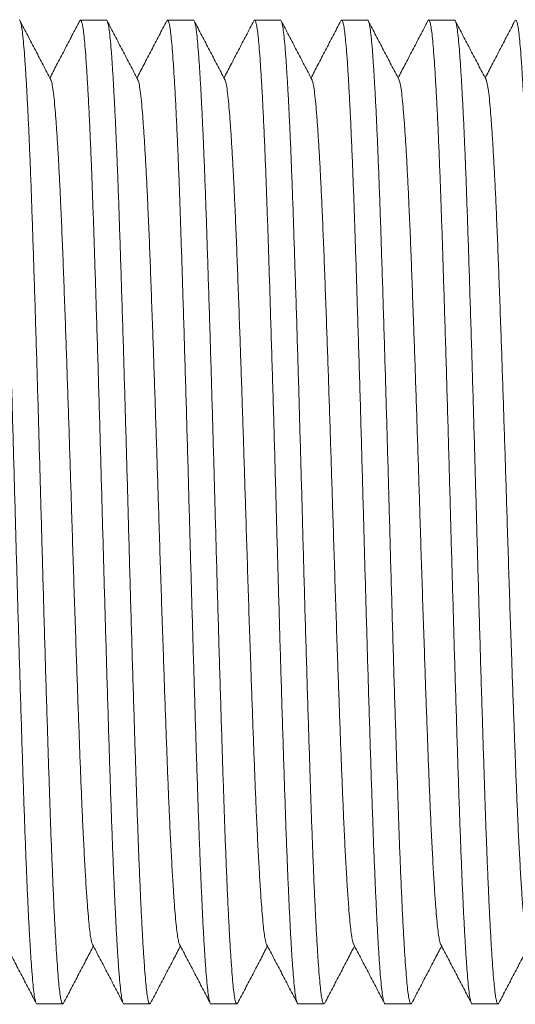
# Model space of a CAD drawing. Units: millimetres. Extents: x -199 to 506, y -131 to 357.
# Drawn here: x 217 to 227, y -111 to -90 of the extents above; entities that cross this region are included whole.
import ezdxf

# ---------------------------------------------------------------- set-up
doc = ezdxf.new("R2010")
doc.units = ezdxf.units.MM

msp = doc.modelspace()

# ---------------------------------------------------------------- linework, layer by layer
at = {"color": 7, "linetype": 'Continuous', "lineweight": 0}
for p, q in [((218.728, -90.422), (218.189, -90.422)), ((220.542, -90.422), (220.003, -90.422)), ((222.356, -90.422), (221.817, -90.422)), ((224.17, -90.422), (223.631, -90.422)), ((225.984, -90.422), (225.445, -90.422)), ((217.282, -110.922), (217.821, -110.922)), ((219.096, -110.922), (219.635, -110.922)), ((220.91, -110.922), (221.449, -110.922)), ((222.724, -110.922), (223.263, -110.922)), ((224.538, -110.922), (225.077, -110.922)), ((226.352, -110.922), (226.891, -110.922))]:
    msp.add_line(p, q, dxfattribs=at)
for points, knots in [([(217.282, -110.921), (217.281, -110.921), (217.274, -110.93), (217.259, -110.898), (217.238, -110.818), (217.217, -110.678), (217.196, -110.487), (217.176, -110.244), (217.155, -109.956), (217.135, -109.625), (217.114, -109.255), (217.094, -108.844), (217.074, -108.393), (217.053, -107.896), (217.032, -107.356), (217.012, -106.773), (216.991, -106.158), (216.97, -105.511), (216.949, -104.834), (216.928, -104.145), (216.907, -103.451), (216.887, -102.759), (216.867, -102.058), (216.847, -101.356), (216.827, -100.639), (216.807, -99.908), (216.786, -99.163), (216.765, -98.422), (216.743, -97.69), (216.721, -96.974), (216.7, -96.293), (216.68, -95.65), (216.66, -95.048), (216.641, -94.474), (216.621, -93.928), (216.601, -93.401), (216.58, -92.897), (216.558, -92.425), (216.537, -91.997), (216.515, -91.618), (216.494, -91.289), (216.474, -91.017), (216.454, -90.799), (216.435, -90.631), (216.415, -90.51), (216.394, -90.438), (216.376, -90.412), (216.363, -90.434), (216.358, -90.443)], [0, 0, 0, 0, 0.000567, 0.023675, 0.04672, 0.069641, 0.092376, 0.115002, 0.137823, 0.159489, 0.181245, 0.20304, 0.22482, 0.246533, 0.269431, 0.292136, 0.31478, 0.337628, 0.360627, 0.383716, 0.405512, 0.42728, 0.448965, 0.470519, 0.49189, 0.514562, 0.537435, 0.560451, 0.583548, 0.606663, 0.629733, 0.651387, 0.672896, 0.694226, 0.715652, 0.737246, 0.760277, 0.78338, 0.806492, 0.829551, 0.852493, 0.875258, 0.896578, 0.918055, 0.939687, 0.961423, 0.983213, 1, 1, 1, 1]), ([(216.914, -90.423), (216.914, -90.422), (216.922, -90.414), (216.936, -90.446), (216.958, -90.526), (216.979, -90.666), (217, -90.857), (217.02, -91.099), (217.04, -91.388), (217.061, -91.719), (217.081, -92.088), (217.102, -92.5), (217.122, -92.951), (217.143, -93.447), (217.163, -93.988), (217.184, -94.571), (217.204, -95.186), (217.225, -95.833), (217.247, -96.51), (217.268, -97.199), (217.289, -97.893), (217.309, -98.585), (217.329, -99.286), (217.349, -99.988), (217.369, -100.705), (217.389, -101.436), (217.41, -102.18), (217.431, -102.922), (217.453, -103.653), (217.474, -104.369), (217.496, -105.051), (217.516, -105.694), (217.536, -106.296), (217.555, -106.87), (217.574, -107.416), (217.595, -107.943), (217.616, -108.446), (217.637, -108.919), (217.659, -109.347), (217.68, -109.726), (217.702, -110.055), (217.722, -110.326), (217.741, -110.545), (217.761, -110.712), (217.781, -110.834), (217.801, -110.906), (217.82, -110.932), (217.832, -110.91), (217.837, -110.901)], [0, 0, 0, 0, 0.000567, 0.023675, 0.04672, 0.069641, 0.092376, 0.115002, 0.137823, 0.159489, 0.181245, 0.20304, 0.22482, 0.246533, 0.269431, 0.292136, 0.31478, 0.337628, 0.360627, 0.383716, 0.405512, 0.42728, 0.448965, 0.470519, 0.49189, 0.514562, 0.537435, 0.560451, 0.583548, 0.606663, 0.629733, 0.651387, 0.672896, 0.694226, 0.715652, 0.737246, 0.760277, 0.78338, 0.806492, 0.829551, 0.852493, 0.875258, 0.896578, 0.918055, 0.939687, 0.961423, 0.983213, 1, 1, 1, 1]), ([(217.57, -91.663), (217.516, -91.561), (217.41, -91.357), (217.25, -91.051), (217.09, -90.744), (216.984, -90.54), (216.93, -90.438)], [0, 0, 0, 0, 0.249952, 0.499935, 0.749951, 1, 1, 1, 1]), ([(218.172, -90.438), (218.119, -90.54), (218.012, -90.744), (217.853, -91.051), (217.699, -91.345), (217.598, -91.538), (217.551, -91.628)], [0, 0, 0, 0, 0.257463, 0.514891, 0.772286, 1, 1, 1, 1]), ([(219.096, -110.921), (219.095, -110.921), (219.088, -110.93), (219.073, -110.898), (219.052, -110.818), (219.031, -110.678), (219.01, -110.487), (218.99, -110.244), (218.969, -109.956), (218.949, -109.625), (218.928, -109.255), (218.908, -108.844), (218.888, -108.393), (218.867, -107.896), (218.846, -107.356), (218.826, -106.773), (218.805, -106.158), (218.784, -105.511), (218.763, -104.834), (218.742, -104.145), (218.721, -103.451), (218.701, -102.759), (218.681, -102.058), (218.661, -101.356), (218.641, -100.639), (218.621, -99.908), (218.6, -99.163), (218.579, -98.422), (218.557, -97.69), (218.535, -96.974), (218.514, -96.293), (218.494, -95.65), (218.474, -95.048), (218.455, -94.474), (218.435, -93.928), (218.415, -93.401), (218.394, -92.897), (218.373, -92.425), (218.351, -91.997), (218.329, -91.618), (218.308, -91.289), (218.288, -91.017), (218.268, -90.799), (218.249, -90.631), (218.229, -90.51), (218.208, -90.438), (218.19, -90.412), (218.178, -90.434), (218.172, -90.443)], [0, 0, 0, 0, 0.000567, 0.023675, 0.04672, 0.069641, 0.092376, 0.115002, 0.137823, 0.159489, 0.181245, 0.20304, 0.22482, 0.246533, 0.269431, 0.292136, 0.31478, 0.337628, 0.360627, 0.383716, 0.405512, 0.42728, 0.448965, 0.470519, 0.49189, 0.514562, 0.537436, 0.560451, 0.583548, 0.606663, 0.629733, 0.651387, 0.672896, 0.694226, 0.715652, 0.737246, 0.760277, 0.78338, 0.806493, 0.829551, 0.852493, 0.875258, 0.896578, 0.918055, 0.939687, 0.961423, 0.983213, 1, 1, 1, 1]), ([(218.728, -90.423), (218.728, -90.422), (218.736, -90.414), (218.75, -90.446), (218.772, -90.526), (218.793, -90.666), (218.814, -90.857), (218.834, -91.099), (218.854, -91.388), (218.875, -91.719), (218.895, -92.088), (218.916, -92.5), (218.936, -92.951), (218.957, -93.447), (218.977, -93.988), (218.998, -94.571), (219.018, -95.186), (219.039, -95.833), (219.061, -96.51), (219.082, -97.199), (219.103, -97.893), (219.123, -98.585), (219.143, -99.286), (219.163, -99.988), (219.183, -100.705), (219.203, -101.436), (219.224, -102.18), (219.245, -102.922), (219.267, -103.653), (219.288, -104.369), (219.31, -105.051), (219.33, -105.694), (219.35, -106.296), (219.369, -106.87), (219.388, -107.416), (219.409, -107.943), (219.43, -108.446), (219.451, -108.919), (219.473, -109.347), (219.494, -109.726), (219.516, -110.055), (219.536, -110.326), (219.555, -110.545), (219.575, -110.712), (219.595, -110.834), (219.615, -110.906), (219.634, -110.932), (219.646, -110.91), (219.651, -110.901)], [0, 0, 0, 0, 0.000567, 0.023675, 0.04672, 0.069641, 0.092376, 0.115001, 0.137823, 0.159489, 0.181245, 0.20304, 0.22482, 0.246533, 0.269431, 0.292136, 0.31478, 0.337628, 0.360627, 0.383716, 0.405512, 0.42728, 0.448965, 0.470519, 0.49189, 0.514562, 0.537435, 0.560451, 0.583548, 0.606663, 0.629733, 0.651387, 0.672896, 0.694226, 0.715651, 0.737246, 0.760277, 0.78338, 0.806492, 0.829551, 0.852493, 0.875258, 0.896578, 0.918055, 0.939687, 0.961423, 0.983213, 1, 1, 1, 1]), ([(219.384, -91.663), (219.33, -91.561), (219.224, -91.357), (219.064, -91.051), (218.904, -90.744), (218.798, -90.54), (218.744, -90.438)], [0, 0, 0, 0, 0.249945, 0.49993, 0.749949, 1, 1, 1, 1]), ([(219.986, -90.438), (219.933, -90.54), (219.826, -90.744), (219.667, -91.051), (219.513, -91.345), (219.413, -91.538), (219.365, -91.628)], [0, 0, 0, 0, 0.257463, 0.514891, 0.772286, 1, 1, 1, 1]), ([(220.91, -110.921), (220.909, -110.921), (220.902, -110.93), (220.887, -110.898), (220.866, -110.818), (220.845, -110.678), (220.824, -110.487), (220.804, -110.244), (220.783, -109.956), (220.763, -109.625), (220.742, -109.255), (220.722, -108.844), (220.702, -108.393), (220.681, -107.896), (220.66, -107.356), (220.64, -106.773), (220.619, -106.158), (220.598, -105.511), (220.577, -104.834), (220.556, -104.145), (220.535, -103.451), (220.515, -102.759), (220.495, -102.058), (220.475, -101.356), (220.455, -100.639), (220.435, -99.908), (220.414, -99.163), (220.393, -98.422), (220.371, -97.69), (220.349, -96.974), (220.328, -96.293), (220.308, -95.65), (220.288, -95.048), (220.269, -94.474), (220.25, -93.928), (220.229, -93.401), (220.208, -92.897), (220.186, -92.425), (220.165, -91.997), (220.143, -91.618), (220.122, -91.289), (220.102, -91.017), (220.082, -90.799), (220.063, -90.631), (220.043, -90.51), (220.022, -90.438), (220.004, -90.412), (219.991, -90.434), (219.986, -90.443)], [0, 0, 0, 0, 0.000567, 0.023675, 0.04672, 0.069641, 0.092376, 0.115001, 0.137823, 0.159489, 0.181245, 0.20304, 0.22482, 0.246533, 0.269431, 0.292136, 0.31478, 0.337628, 0.360627, 0.383716, 0.405512, 0.42728, 0.448965, 0.470519, 0.49189, 0.514562, 0.537435, 0.560451, 0.583548, 0.606663, 0.629733, 0.651387, 0.672896, 0.694226, 0.715651, 0.737246, 0.760277, 0.78338, 0.806492, 0.829551, 0.852493, 0.875258, 0.896578, 0.918055, 0.939687, 0.961423, 0.983213, 1, 1, 1, 1]), ([(220.542, -90.423), (220.542, -90.422), (220.55, -90.414), (220.564, -90.446), (220.586, -90.526), (220.607, -90.666), (220.628, -90.857), (220.648, -91.099), (220.668, -91.388), (220.689, -91.719), (220.709, -92.088), (220.73, -92.5), (220.75, -92.951), (220.771, -93.447), (220.791, -93.988), (220.812, -94.571), (220.832, -95.186), (220.853, -95.833), (220.875, -96.51), (220.896, -97.199), (220.917, -97.893), (220.937, -98.585), (220.957, -99.286), (220.977, -99.988), (220.997, -100.705), (221.017, -101.436), (221.038, -102.18), (221.059, -102.922), (221.081, -103.653), (221.102, -104.369), (221.124, -105.051), (221.144, -105.694), (221.164, -106.296), (221.183, -106.87), (221.202, -107.416), (221.223, -107.943), (221.244, -108.446), (221.265, -108.919), (221.287, -109.347), (221.308, -109.726), (221.33, -110.055), (221.35, -110.326), (221.369, -110.545), (221.389, -110.712), (221.409, -110.834), (221.429, -110.906), (221.448, -110.932), (221.46, -110.91), (221.465, -110.901)], [0, 0, 0, 0, 0.000567, 0.023675, 0.04672, 0.069641, 0.092376, 0.115001, 0.137823, 0.159489, 0.181245, 0.20304, 0.22482, 0.246533, 0.269431, 0.292136, 0.31478, 0.337628, 0.360627, 0.383716, 0.405512, 0.42728, 0.448965, 0.470519, 0.49189, 0.514562, 0.537435, 0.560451, 0.583548, 0.606663, 0.629733, 0.651387, 0.672896, 0.694226, 0.715652, 0.737246, 0.760277, 0.78338, 0.806493, 0.829551, 0.852493, 0.875258, 0.896578, 0.918055, 0.939687, 0.961423, 0.983213, 1, 1, 1, 1]), ([(221.198, -91.663), (221.144, -91.561), (221.038, -91.357), (220.878, -91.051), (220.718, -90.744), (220.612, -90.54), (220.558, -90.438)], [0, 0, 0, 0, 0.249955, 0.49994, 0.749959, 1, 1, 1, 1]), ([(221.8, -90.438), (221.747, -90.54), (221.64, -90.744), (221.481, -91.051), (221.327, -91.345), (221.226, -91.538), (221.179, -91.628)], [0, 0, 0, 0, 0.257463, 0.514891, 0.772276, 1, 1, 1, 1]), ([(222.724, -110.921), (222.723, -110.921), (222.716, -110.93), (222.701, -110.898), (222.68, -110.818), (222.659, -110.678), (222.638, -110.487), (222.618, -110.244), (222.597, -109.956), (222.577, -109.625), (222.556, -109.255), (222.536, -108.844), (222.516, -108.393), (222.495, -107.896), (222.474, -107.356), (222.454, -106.773), (222.433, -106.158), (222.412, -105.511), (222.391, -104.834), (222.37, -104.145), (222.349, -103.451), (222.329, -102.759), (222.309, -102.058), (222.289, -101.356), (222.269, -100.639), (222.249, -99.908), (222.228, -99.163), (222.207, -98.422), (222.185, -97.69), (222.163, -96.974), (222.142, -96.293), (222.122, -95.65), (222.102, -95.048), (222.083, -94.474), (222.063, -93.928), (222.043, -93.401), (222.022, -92.897), (222, -92.425), (221.979, -91.997), (221.957, -91.618), (221.936, -91.289), (221.916, -91.017), (221.896, -90.799), (221.877, -90.631), (221.857, -90.51), (221.836, -90.438), (221.818, -90.412), (221.805, -90.434), (221.8, -90.443)], [0, 0, 0, 0, 0.000567, 0.023675, 0.04672, 0.069641, 0.092376, 0.115001, 0.137823, 0.159489, 0.181245, 0.20304, 0.22482, 0.246533, 0.269431, 0.292136, 0.31478, 0.337628, 0.360627, 0.383716, 0.405512, 0.42728, 0.448965, 0.470519, 0.49189, 0.514562, 0.537435, 0.560451, 0.583548, 0.606663, 0.629733, 0.651387, 0.672896, 0.694226, 0.715652, 0.737246, 0.760277, 0.78338, 0.806492, 0.829551, 0.852493, 0.875258, 0.896578, 0.918055, 0.939687, 0.961423, 0.983213, 1, 1, 1, 1]), ([(222.356, -90.423), (222.356, -90.422), (222.364, -90.414), (222.378, -90.446), (222.4, -90.526), (222.421, -90.666), (222.442, -90.857), (222.462, -91.099), (222.482, -91.388), (222.503, -91.719), (222.523, -92.088), (222.544, -92.5), (222.564, -92.951), (222.585, -93.447), (222.605, -93.988), (222.626, -94.571), (222.646, -95.186), (222.667, -95.833), (222.689, -96.51), (222.71, -97.199), (222.731, -97.893), (222.751, -98.585), (222.771, -99.286), (222.791, -99.988), (222.811, -100.705), (222.831, -101.436), (222.852, -102.18), (222.873, -102.922), (222.895, -103.653), (222.916, -104.369), (222.938, -105.051), (222.958, -105.694), (222.978, -106.296), (222.997, -106.87), (223.016, -107.416), (223.037, -107.943), (223.058, -108.446), (223.079, -108.919), (223.101, -109.347), (223.122, -109.726), (223.144, -110.055), (223.164, -110.326), (223.183, -110.545), (223.203, -110.712), (223.223, -110.834), (223.243, -110.906), (223.262, -110.932), (223.274, -110.91), (223.279, -110.901)], [0, 0, 0, 0, 0.000567, 0.023675, 0.04672, 0.069641, 0.092376, 0.115002, 0.137823, 0.159489, 0.181245, 0.20304, 0.22482, 0.246533, 0.269431, 0.292136, 0.31478, 0.337628, 0.360627, 0.383716, 0.405512, 0.42728, 0.448965, 0.470519, 0.49189, 0.514562, 0.537436, 0.560451, 0.583548, 0.606663, 0.629733, 0.651387, 0.672896, 0.694226, 0.715652, 0.737246, 0.760277, 0.78338, 0.806493, 0.829551, 0.852493, 0.875258, 0.896578, 0.918055, 0.939687, 0.961423, 0.983213, 1, 1, 1, 1]), ([(223.012, -91.663), (222.958, -91.561), (222.852, -91.357), (222.692, -91.051), (222.532, -90.744), (222.426, -90.54), (222.372, -90.438)], [0, 0, 0, 0, 0.249952, 0.499935, 0.749951, 1, 1, 1, 1]), ([(223.614, -90.438), (223.561, -90.54), (223.454, -90.744), (223.295, -91.051), (223.141, -91.345), (223.04, -91.538), (222.993, -91.628)], [0, 0, 0, 0, 0.257463, 0.514891, 0.772286, 1, 1, 1, 1]), ([(224.538, -110.921), (224.537, -110.921), (224.53, -110.93), (224.515, -110.898), (224.494, -110.818), (224.473, -110.678), (224.452, -110.487), (224.432, -110.244), (224.411, -109.956), (224.391, -109.625), (224.37, -109.255), (224.35, -108.844), (224.33, -108.393), (224.309, -107.896), (224.288, -107.356), (224.268, -106.773), (224.247, -106.158), (224.226, -105.511), (224.205, -104.834), (224.184, -104.145), (224.163, -103.451), (224.143, -102.759), (224.123, -102.058), (224.103, -101.356), (224.083, -100.639), (224.063, -99.908), (224.042, -99.163), (224.021, -98.422), (223.999, -97.69), (223.977, -96.974), (223.956, -96.293), (223.936, -95.65), (223.916, -95.048), (223.897, -94.474), (223.877, -93.928), (223.857, -93.401), (223.836, -92.897), (223.814, -92.425), (223.793, -91.997), (223.771, -91.618), (223.75, -91.289), (223.73, -91.017), (223.71, -90.799), (223.691, -90.631), (223.671, -90.51), (223.65, -90.438), (223.632, -90.412), (223.619, -90.434), (223.614, -90.443)], [0, 0, 0, 0, 0.000567, 0.023675, 0.04672, 0.069641, 0.092376, 0.115002, 0.137823, 0.159489, 0.181245, 0.20304, 0.22482, 0.246533, 0.269431, 0.292136, 0.31478, 0.337628, 0.360627, 0.383716, 0.405512, 0.42728, 0.448965, 0.470519, 0.49189, 0.514562, 0.537435, 0.560451, 0.583548, 0.606663, 0.629733, 0.651387, 0.672896, 0.694226, 0.715652, 0.737246, 0.760277, 0.78338, 0.806492, 0.829551, 0.852493, 0.875258, 0.896578, 0.918055, 0.939687, 0.961423, 0.983213, 1, 1, 1, 1]), ([(224.17, -90.423), (224.17, -90.422), (224.178, -90.414), (224.192, -90.446), (224.214, -90.526), (224.235, -90.666), (224.256, -90.857), (224.276, -91.099), (224.296, -91.388), (224.317, -91.719), (224.337, -92.088), (224.358, -92.5), (224.378, -92.951), (224.399, -93.447), (224.419, -93.988), (224.44, -94.571), (224.46, -95.186), (224.481, -95.833), (224.503, -96.51), (224.524, -97.199), (224.545, -97.893), (224.565, -98.585), (224.585, -99.286), (224.605, -99.988), (224.625, -100.705), (224.645, -101.436), (224.666, -102.18), (224.687, -102.922), (224.709, -103.653), (224.73, -104.369), (224.752, -105.051), (224.772, -105.694), (224.792, -106.296), (224.811, -106.87), (224.83, -107.416), (224.851, -107.943), (224.872, -108.446), (224.893, -108.919), (224.915, -109.347), (224.936, -109.726), (224.958, -110.055), (224.978, -110.326), (224.997, -110.545), (225.017, -110.712), (225.037, -110.834), (225.057, -110.906), (225.076, -110.932), (225.088, -110.91), (225.093, -110.901)], [0, 0, 0, 0, 0.000567, 0.023675, 0.04672, 0.069641, 0.092376, 0.115002, 0.137823, 0.159489, 0.181245, 0.20304, 0.22482, 0.246533, 0.269431, 0.292136, 0.31478, 0.337628, 0.360627, 0.383716, 0.405512, 0.42728, 0.448965, 0.470519, 0.49189, 0.514562, 0.537435, 0.560451, 0.583548, 0.606663, 0.629733, 0.651387, 0.672896, 0.694226, 0.715652, 0.737246, 0.760277, 0.78338, 0.806492, 0.829551, 0.852493, 0.875258, 0.896578, 0.918055, 0.939687, 0.961423, 0.983213, 1, 1, 1, 1]), ([(224.826, -91.663), (224.772, -91.561), (224.666, -91.357), (224.506, -91.051), (224.346, -90.744), (224.24, -90.54), (224.186, -90.438)], [0, 0, 0, 0, 0.249952, 0.499935, 0.749951, 1, 1, 1, 1]), ([(225.428, -90.438), (225.375, -90.54), (225.268, -90.744), (225.109, -91.051), (224.955, -91.345), (224.854, -91.538), (224.807, -91.628)], [0, 0, 0, 0, 0.257463, 0.514891, 0.772286, 1, 1, 1, 1]), ([(226.352, -110.921), (226.351, -110.921), (226.344, -110.93), (226.329, -110.898), (226.308, -110.818), (226.287, -110.678), (226.266, -110.487), (226.246, -110.244), (226.225, -109.956), (226.205, -109.625), (226.184, -109.255), (226.164, -108.844), (226.144, -108.393), (226.123, -107.896), (226.102, -107.356), (226.082, -106.773), (226.061, -106.158), (226.04, -105.511), (226.019, -104.834), (225.998, -104.145), (225.977, -103.451), (225.957, -102.759), (225.937, -102.058), (225.917, -101.356), (225.897, -100.639), (225.877, -99.908), (225.856, -99.163), (225.835, -98.422), (225.813, -97.69), (225.791, -96.974), (225.77, -96.293), (225.75, -95.65), (225.73, -95.048), (225.711, -94.474), (225.691, -93.928), (225.671, -93.401), (225.65, -92.897), (225.629, -92.425), (225.607, -91.997), (225.585, -91.618), (225.564, -91.289), (225.544, -91.017), (225.524, -90.799), (225.505, -90.631), (225.485, -90.51), (225.464, -90.438), (225.446, -90.412), (225.434, -90.434), (225.428, -90.443)], [0, 0, 0, 0, 0.000567, 0.023675, 0.04672, 0.069641, 0.092376, 0.115001, 0.137823, 0.159489, 0.181245, 0.20304, 0.22482, 0.246533, 0.269431, 0.292136, 0.31478, 0.337628, 0.360627, 0.383716, 0.405512, 0.42728, 0.448965, 0.470519, 0.49189, 0.514562, 0.537435, 0.560451, 0.583548, 0.606663, 0.629733, 0.651387, 0.672896, 0.694226, 0.715652, 0.737246, 0.760277, 0.78338, 0.806493, 0.829551, 0.852493, 0.875258, 0.896578, 0.918055, 0.939687, 0.961423, 0.983213, 1, 1, 1, 1]), ([(225.984, -90.423), (225.984, -90.422), (225.992, -90.414), (226.006, -90.446), (226.028, -90.526), (226.049, -90.666), (226.07, -90.857), (226.09, -91.099), (226.11, -91.388), (226.131, -91.719), (226.151, -92.088), (226.172, -92.5), (226.192, -92.951), (226.213, -93.447), (226.233, -93.988), (226.254, -94.571), (226.274, -95.186), (226.295, -95.833), (226.317, -96.51), (226.338, -97.199), (226.359, -97.893), (226.379, -98.585), (226.399, -99.286), (226.419, -99.988), (226.439, -100.705), (226.459, -101.436), (226.48, -102.18), (226.501, -102.922), (226.523, -103.653), (226.544, -104.369), (226.566, -105.051), (226.586, -105.694), (226.606, -106.296), (226.625, -106.87), (226.644, -107.416), (226.665, -107.943), (226.686, -108.446), (226.707, -108.919), (226.729, -109.347), (226.75, -109.726), (226.772, -110.055), (226.792, -110.326), (226.811, -110.545), (226.831, -110.712), (226.851, -110.834), (226.871, -110.906), (226.89, -110.932), (226.902, -110.91), (226.907, -110.901)], [0, 0, 0, 0, 0.000567, 0.023675, 0.04672, 0.069641, 0.092376, 0.115001, 0.137823, 0.159489, 0.181245, 0.20304, 0.22482, 0.246533, 0.269431, 0.292136, 0.31478, 0.337628, 0.360627, 0.383716, 0.405512, 0.42728, 0.448965, 0.470519, 0.49189, 0.514562, 0.537435, 0.560451, 0.583548, 0.606663, 0.629733, 0.651387, 0.672896, 0.694226, 0.715651, 0.737246, 0.760277, 0.78338, 0.806492, 0.829551, 0.852493, 0.875258, 0.896578, 0.918055, 0.939687, 0.961423, 0.983213, 1, 1, 1, 1]), ([(226.64, -91.663), (226.586, -91.561), (226.48, -91.357), (226.32, -91.051), (226.16, -90.744), (226.054, -90.54), (226, -90.438)], [0, 0, 0, 0, 0.249945, 0.49993, 0.749949, 1, 1, 1, 1]), ([(227.242, -90.438), (227.189, -90.54), (227.082, -90.744), (226.923, -91.051), (226.769, -91.345), (226.669, -91.538), (226.621, -91.628)], [0, 0, 0, 0, 0.257455, 0.514886, 0.772284, 1, 1, 1, 1]), ([(228.166, -110.921), (228.165, -110.921), (228.158, -110.93), (228.143, -110.898), (228.122, -110.818), (228.101, -110.678), (228.08, -110.487), (228.06, -110.244), (228.039, -109.956), (228.019, -109.625), (227.998, -109.255), (227.978, -108.844), (227.958, -108.393), (227.937, -107.896), (227.916, -107.356), (227.896, -106.773), (227.875, -106.158), (227.854, -105.511), (227.833, -104.834), (227.812, -104.145), (227.791, -103.451), (227.771, -102.759), (227.751, -102.058), (227.731, -101.356), (227.711, -100.639), (227.691, -99.908), (227.67, -99.163), (227.649, -98.422), (227.627, -97.69), (227.605, -96.974), (227.584, -96.293), (227.564, -95.65), (227.544, -95.048), (227.525, -94.474), (227.506, -93.928), (227.485, -93.401), (227.464, -92.897), (227.442, -92.425), (227.421, -91.997), (227.399, -91.618), (227.378, -91.289), (227.358, -91.017), (227.338, -90.799), (227.319, -90.631), (227.299, -90.51), (227.278, -90.438), (227.26, -90.412), (227.247, -90.434), (227.242, -90.443)], [0, 0, 0, 0, 0.000567, 0.023675, 0.04672, 0.069641, 0.092376, 0.115001, 0.137823, 0.159489, 0.181245, 0.20304, 0.22482, 0.246533, 0.269431, 0.292136, 0.31478, 0.337628, 0.360627, 0.383716, 0.405512, 0.42728, 0.448965, 0.470519, 0.49189, 0.514562, 0.537435, 0.560451, 0.583548, 0.606663, 0.629733, 0.651387, 0.672896, 0.694226, 0.715651, 0.737246, 0.760277, 0.78338, 0.806492, 0.829551, 0.852493, 0.875258, 0.896578, 0.918055, 0.939687, 0.961423, 0.983213, 1, 1, 1, 1]), ([(218.44, -109.677), (218.439, -109.676), (218.431, -109.668), (218.415, -109.606), (218.394, -109.488), (218.373, -109.32), (218.353, -109.108), (218.331, -108.834), (218.307, -108.49), (218.282, -108.067), (218.256, -107.588), (218.232, -107.084), (218.21, -106.571), (218.189, -106.058), (218.169, -105.517), (218.148, -104.948), (218.126, -104.352), (218.104, -103.697), (218.079, -102.985), (218.054, -102.219), (218.029, -101.446), (218.006, -100.711), (217.984, -100.016), (217.963, -99.36), (217.942, -98.707), (217.92, -98.062), (217.899, -97.431), (217.876, -96.783), (217.852, -96.127), (217.828, -95.474), (217.804, -94.86), (217.78, -94.315), (217.757, -93.836), (217.736, -93.419), (217.714, -93.042), (217.693, -92.706), (217.671, -92.416), (217.649, -92.156), (217.627, -91.936), (217.602, -91.773), (217.583, -91.684), (217.572, -91.673), (217.57, -91.67)], [0, 0, 0, 0, 0.003687, 0.028117, 0.052414, 0.076515, 0.100499, 0.124692, 0.153415, 0.182266, 0.211137, 0.239919, 0.264192, 0.288261, 0.312264, 0.336485, 0.360866, 0.385342, 0.414218, 0.443024, 0.471653, 0.5, 0.524034, 0.548282, 0.57268, 0.597164, 0.621668, 0.646123, 0.674792, 0.703198, 0.731496, 0.760082, 0.784496, 0.808987, 0.833488, 0.857931, 0.882251, 0.906384, 0.934655, 0.963193, 0.991947, 1, 1, 1, 1]), ([(220.254, -109.677), (220.253, -109.676), (220.245, -109.668), (220.229, -109.606), (220.208, -109.488), (220.187, -109.32), (220.167, -109.108), (220.145, -108.834), (220.121, -108.49), (220.096, -108.067), (220.07, -107.588), (220.046, -107.084), (220.024, -106.571), (220.003, -106.058), (219.983, -105.517), (219.962, -104.948), (219.94, -104.352), (219.918, -103.697), (219.893, -102.985), (219.868, -102.219), (219.843, -101.446), (219.82, -100.711), (219.798, -100.016), (219.777, -99.36), (219.756, -98.707), (219.734, -98.062), (219.713, -97.431), (219.69, -96.783), (219.666, -96.127), (219.642, -95.474), (219.618, -94.86), (219.594, -94.315), (219.572, -93.836), (219.55, -93.419), (219.528, -93.042), (219.507, -92.706), (219.485, -92.416), (219.464, -92.156), (219.441, -91.936), (219.416, -91.773), (219.397, -91.684), (219.386, -91.673), (219.384, -91.67)], [0, 0, 0, 0, 0.003687, 0.028117, 0.052414, 0.076515, 0.100499, 0.124692, 0.153415, 0.182266, 0.211137, 0.239919, 0.264192, 0.288261, 0.312264, 0.336485, 0.360866, 0.385342, 0.414218, 0.443024, 0.471653, 0.5, 0.524034, 0.548282, 0.57268, 0.597164, 0.621668, 0.646123, 0.674792, 0.703198, 0.731496, 0.760082, 0.784496, 0.808987, 0.833488, 0.857931, 0.882251, 0.906384, 0.934655, 0.963193, 0.991947, 1, 1, 1, 1]), ([(222.068, -109.677), (222.067, -109.676), (222.059, -109.668), (222.043, -109.606), (222.022, -109.488), (222.001, -109.32), (221.981, -109.108), (221.959, -108.834), (221.935, -108.49), (221.91, -108.067), (221.884, -107.588), (221.86, -107.084), (221.838, -106.571), (221.817, -106.058), (221.797, -105.517), (221.776, -104.948), (221.754, -104.352), (221.732, -103.697), (221.707, -102.985), (221.682, -102.219), (221.657, -101.446), (221.634, -100.711), (221.612, -100.016), (221.591, -99.36), (221.57, -98.707), (221.548, -98.062), (221.527, -97.431), (221.504, -96.783), (221.48, -96.127), (221.456, -95.474), (221.432, -94.86), (221.408, -94.315), (221.386, -93.836), (221.364, -93.419), (221.342, -93.042), (221.321, -92.706), (221.299, -92.416), (221.277, -92.156), (221.255, -91.936), (221.23, -91.773), (221.211, -91.684), (221.2, -91.673), (221.198, -91.67)], [0, 0, 0, 0, 0.0036875, 0.0281172, 0.0524143, 0.0765155, 0.1004994, 0.1246922, 0.1534149, 0.1822663, 0.2111374, 0.2399194, 0.2641924, 0.2882605, 0.3122645, 0.3364854, 0.3608661, 0.3853421, 0.4142179, 0.4430241, 0.4716529, 0.5000004, 0.5240342, 0.5482818, 0.5726802, 0.5971643, 0.6216677, 0.6461231, 0.6747921, 0.7031982, 0.7314963, 0.7600815, 0.7844963, 0.8089873, 0.8334878, 0.8579311, 0.882251, 0.9063839, 0.9346549, 0.963193, 0.9919469, 1, 1, 1, 1]), ([(223.882, -109.677), (223.881, -109.676), (223.873, -109.668), (223.857, -109.606), (223.836, -109.488), (223.815, -109.32), (223.795, -109.108), (223.773, -108.834), (223.749, -108.49), (223.724, -108.067), (223.698, -107.588), (223.674, -107.084), (223.652, -106.571), (223.631, -106.058), (223.611, -105.517), (223.59, -104.948), (223.568, -104.352), (223.546, -103.697), (223.521, -102.985), (223.496, -102.219), (223.471, -101.446), (223.448, -100.711), (223.426, -100.016), (223.405, -99.36), (223.384, -98.707), (223.362, -98.062), (223.341, -97.431), (223.318, -96.783), (223.294, -96.127), (223.27, -95.474), (223.246, -94.86), (223.222, -94.315), (223.199, -93.836), (223.178, -93.419), (223.156, -93.042), (223.135, -92.706), (223.113, -92.416), (223.091, -92.156), (223.069, -91.936), (223.044, -91.773), (223.025, -91.684), (223.014, -91.673), (223.012, -91.67)], [0, 0, 0, 0, 0.003687, 0.028117, 0.052414, 0.076515, 0.100499, 0.124692, 0.153415, 0.182266, 0.211137, 0.239919, 0.264192, 0.288261, 0.312264, 0.336485, 0.360866, 0.385342, 0.414218, 0.443024, 0.471653, 0.5, 0.524034, 0.548282, 0.57268, 0.597164, 0.621668, 0.646123, 0.674792, 0.703198, 0.731496, 0.760082, 0.784496, 0.808987, 0.833488, 0.857931, 0.882251, 0.906384, 0.934655, 0.963193, 0.991947, 1, 1, 1, 1]), ([(225.696, -109.677), (225.695, -109.676), (225.687, -109.668), (225.671, -109.606), (225.65, -109.488), (225.629, -109.32), (225.609, -109.108), (225.587, -108.834), (225.563, -108.49), (225.538, -108.067), (225.512, -107.588), (225.488, -107.084), (225.466, -106.571), (225.445, -106.058), (225.425, -105.517), (225.404, -104.948), (225.382, -104.352), (225.36, -103.697), (225.335, -102.985), (225.31, -102.219), (225.285, -101.446), (225.262, -100.711), (225.24, -100.016), (225.219, -99.36), (225.198, -98.707), (225.176, -98.062), (225.155, -97.431), (225.132, -96.783), (225.108, -96.127), (225.084, -95.474), (225.06, -94.86), (225.036, -94.315), (225.013, -93.836), (224.992, -93.419), (224.97, -93.042), (224.949, -92.706), (224.927, -92.416), (224.905, -92.156), (224.883, -91.936), (224.858, -91.773), (224.839, -91.684), (224.828, -91.673), (224.826, -91.67)], [0, 0, 0, 0, 0.003687, 0.028117, 0.052414, 0.076515, 0.100499, 0.124692, 0.153415, 0.182266, 0.211137, 0.239919, 0.264192, 0.288261, 0.312264, 0.336485, 0.360866, 0.385342, 0.414218, 0.443024, 0.471653, 0.5, 0.524034, 0.548282, 0.57268, 0.597164, 0.621668, 0.646123, 0.674792, 0.703198, 0.731496, 0.760082, 0.784496, 0.808987, 0.833488, 0.857931, 0.882251, 0.906384, 0.934655, 0.963193, 0.991947, 1, 1, 1, 1]), ([(227.51, -109.677), (227.509, -109.676), (227.501, -109.668), (227.485, -109.606), (227.464, -109.488), (227.443, -109.32), (227.423, -109.108), (227.401, -108.834), (227.377, -108.49), (227.352, -108.067), (227.326, -107.588), (227.302, -107.084), (227.28, -106.571), (227.259, -106.058), (227.239, -105.517), (227.218, -104.948), (227.196, -104.352), (227.174, -103.697), (227.149, -102.985), (227.124, -102.219), (227.099, -101.446), (227.076, -100.711), (227.054, -100.016), (227.033, -99.36), (227.012, -98.707), (226.99, -98.062), (226.969, -97.431), (226.946, -96.783), (226.922, -96.127), (226.898, -95.474), (226.874, -94.86), (226.85, -94.315), (226.828, -93.836), (226.806, -93.419), (226.784, -93.042), (226.763, -92.706), (226.741, -92.416), (226.72, -92.156), (226.697, -91.936), (226.672, -91.773), (226.653, -91.684), (226.642, -91.673), (226.64, -91.67)], [0, 0, 0, 0, 0.003687, 0.028117, 0.052414, 0.076515, 0.100499, 0.124692, 0.153415, 0.182266, 0.211137, 0.239919, 0.264192, 0.288261, 0.312264, 0.336485, 0.360866, 0.385342, 0.414218, 0.443024, 0.471653, 0.5, 0.524034, 0.548282, 0.57268, 0.597164, 0.621668, 0.646123, 0.674792, 0.703198, 0.731496, 0.760082, 0.784496, 0.808987, 0.833488, 0.857931, 0.882251, 0.906384, 0.934655, 0.963193, 0.991947, 1, 1, 1, 1]), ([(216.626, -109.681), (216.679, -109.783), (216.786, -109.987), (216.946, -110.293), (217.105, -110.6), (217.212, -110.804), (217.265, -110.906)], [0, 0, 0, 0, 0.249952, 0.499935, 0.749951, 1, 1, 1, 1]), ([(217.837, -110.906), (217.891, -110.804), (217.997, -110.6), (218.157, -110.293), (218.311, -109.999), (218.411, -109.806), (218.458, -109.716)], [0, 0, 0, 0, 0.257463, 0.514891, 0.772286, 1, 1, 1, 1]), ([(218.44, -109.681), (218.493, -109.783), (218.6, -109.987), (218.76, -110.293), (218.919, -110.6), (219.026, -110.804), (219.079, -110.906)], [0, 0, 0, 0, 0.249952, 0.499935, 0.749951, 1, 1, 1, 1]), ([(219.651, -110.906), (219.705, -110.804), (219.811, -110.6), (219.971, -110.293), (220.125, -109.999), (220.225, -109.806), (220.272, -109.716)], [0, 0, 0, 0, 0.257463, 0.514891, 0.772276, 1, 1, 1, 1]), ([(220.254, -109.681), (220.307, -109.783), (220.414, -109.987), (220.574, -110.293), (220.733, -110.6), (220.84, -110.804), (220.893, -110.906)], [0, 0, 0, 0, 0.249955, 0.49994, 0.749949, 1, 1, 1, 1]), ([(221.465, -110.906), (221.519, -110.804), (221.625, -110.6), (221.785, -110.293), (221.939, -109.999), (222.039, -109.806), (222.086, -109.716)], [0, 0, 0, 0, 0.257463, 0.514891, 0.772286, 1, 1, 1, 1]), ([(222.068, -109.681), (222.121, -109.783), (222.228, -109.987), (222.388, -110.293), (222.547, -110.6), (222.654, -110.804), (222.707, -110.906)], [0, 0, 0, 0, 0.249945, 0.49993, 0.749949, 1, 1, 1, 1]), ([(223.279, -110.906), (223.333, -110.804), (223.439, -110.6), (223.599, -110.293), (223.753, -109.999), (223.853, -109.806), (223.9, -109.716)], [0, 0, 0, 0, 0.257463, 0.514891, 0.772286, 1, 1, 1, 1]), ([(223.882, -109.681), (223.935, -109.783), (224.042, -109.987), (224.202, -110.293), (224.361, -110.6), (224.468, -110.804), (224.521, -110.906)], [0, 0, 0, 0, 0.249952, 0.499935, 0.749951, 1, 1, 1, 1]), ([(225.093, -110.906), (225.147, -110.804), (225.253, -110.6), (225.413, -110.293), (225.567, -109.999), (225.667, -109.806), (225.714, -109.716)], [0, 0, 0, 0, 0.257463, 0.514891, 0.772286, 1, 1, 1, 1]), ([(225.696, -109.681), (225.749, -109.783), (225.856, -109.987), (226.016, -110.293), (226.175, -110.6), (226.282, -110.804), (226.335, -110.906)], [0, 0, 0, 0, 0.249952, 0.499935, 0.749951, 1, 1, 1, 1]), ([(226.907, -110.906), (226.961, -110.804), (227.067, -110.6), (227.227, -110.293), (227.381, -109.999), (227.481, -109.806), (227.528, -109.716)], [0, 0, 0, 0, 0.257463, 0.514881, 0.772276, 1, 1, 1, 1])]:
    msp.add_open_spline(points, degree=3, knots=knots, dxfattribs=at)

doc.saveas('drawing.dxf')
